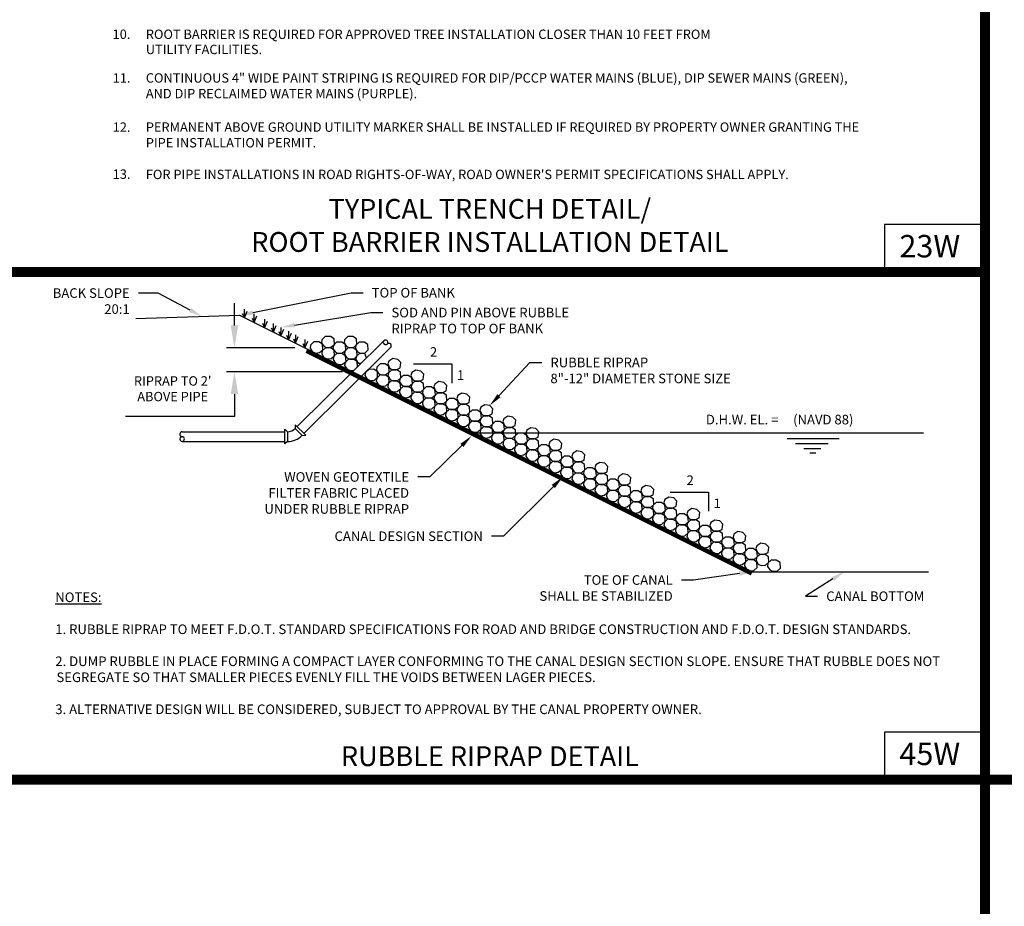
# Model space of a CAD drawing. Extents: x -28 to 167, y 44 to 104.
# Drawn here: x 103 to 109, y 67 to 73 of the extents above; entities that cross this region are included whole.
import ezdxf
from ezdxf import colors
from ezdxf.entities.mleader import LeaderData, LeaderLine
from ezdxf.math import Vec2, Vec3

# ---------------------------------------------------------------- set-up
doc = ezdxf.new("R2010")
doc.units = 0
doc.header["$LTSCALE"] = 0.5
doc.header["$MEASUREMENT"] = 0
doc.layers.get('Defpoints').update_dxf_attribs({"linetype": 'CONTINUOUS'})
for name, color, linetype in [('-DETAIL #', 4, 'CONTINUOUS'), ('-GRADE', 2, 'CONTINUOUS'), ('-HATCH', 2, 'CONTINUOUS'), ('-PIPE', 3, 'CONTINUOUS'), ('-TEXT', 2, 'CONTINUOUS'), ('BORDER', 7, 'CONTINUOUS'), ('D19W01S', 2, 'CONTINUOUS'), ('DT', 5, 'CONTINUOUS')]:
    doc.layers.add(name, color=color, linetype=linetype)
doc.styles.add('ROMANS', font='romans')
doc.styles.add('TEXT.1', font='romans.shx', dxfattribs={"height": 0.1})
doc.styles.add('TEXT.14', font='arial.ttf', dxfattribs={"height": 0.14})
doc.dimstyles.new('DIM1', dxfattribs={"dimtxt": 0.0586, "dimasz": 0.14, "dimexe": 0.05, "dimexo": 0.0625, "dimgap": 0.09, "dimtad": 1, "dimtih": 1, "dimtoh": 1, "dimdec": 0, "dimzin": 0, "dimdsep": 46, "dimtxsty": 'ROMANS', "dimcen": 0.09, "dimadec": 0, "dimazin": 0, "dimtfac": 1, "dimtdec": 0, "dimtofl": 0, "dimtmove": 0, "dimatfit": 3, "dimfxl": 1, "dimtolj": 1, "dimtzin": 0, "dimarcsym": 0})

# ---------------------------------------------------------------- blocks, each defined once
blk = doc.blocks.new('A$C6A7B6FE9')
at = {"layer": '-PIPE'}
for p, q in [((-0.029, 0.077), (0, 0.051)), ((-0.029, -0.077), (-0.029, 0.077)), ((0, 0.051), (0, -0.051)), ((0, -0.051), (-0.029, -0.077))]:
    blk.add_line(p, q, dxfattribs=at)
blk = doc.blocks.new('*D45')
at = {"layer": '-TEXT', "color": 0, "lineweight": -2, "transparency": 16777216}
for p, q in [((104.3295, 70.6588), (104.3295, 70.7988)), ((104.7075, 70.5188), (104.2795, 70.5188)), ((105.0055, 70.3698), (104.2795, 70.3698)), ((104.3295, 70.2298), (104.3295, 70.0898)), ((104.3295, 70.0898), (103.648, 70.0898))]:
    blk.add_line(p, q, dxfattribs=at)
at = {"layer": '-TEXT', "color": 0, "transparency": 16777216}
for points in [[(104.3062, 70.6588), (104.3529, 70.6588), (104.3295, 70.5188)], [(104.3062, 70.2298), (104.3529, 70.2298), (104.3295, 70.3698)]]:
    blk.add_solid(points, dxfattribs=at)
at = {"layer": 'Defpoints', "color": 0, "transparency": 16777216}
for p in [(104.77, 70.5188), (104.3295, 70.3698), (105.068, 70.3698)]:
    blk.add_point(p, dxfattribs=at)
at = {"layer": '-TEXT', "color": 0, "transparency": 16777216, "insert": (103.9438, 70.2635), "char_height": 0.0586, "attachment_point": 5, "style": 'ROMANS'}
blk.add_mtext("\\A1;RIPRAP TO 2'\\PABOVE PIPE", dxfattribs=at)
blk = doc.blocks.new('A$C730C73B1')
at = {"layer": '-GRADE'}
for points in [[(0.136, 0.252), (0.164, 0.232), (0.206, 0.232), (0.247, 0.251), (0.256, 0.306), (0.223, 0.339), (0.171, 0.348), (0.131, 0.322), (0.121, 0.292)], [(0.024, 0.191), (0.055, 0.177), (0.1, 0.178), (0.136, 0.209), (0.131, 0.266), (0.093, 0.292), (0.04, 0.292), (0.006, 0.259), (0.002, 0.227)], [(0.144, 0.131), (0.175, 0.117), (0.22, 0.118), (0.255, 0.149), (0.251, 0.207), (0.213, 0.232), (0.16, 0.232), (0.126, 0.199), (0.121, 0.167)], [(0.023, 0.076), (0.055, 0.06), (0.098, 0.065), (0.134, 0.095), (0.13, 0.152), (0.091, 0.177), (0.039, 0.177), (0.005, 0.147), (0, 0.112)], [(0.143, 0.016), (0.175, 0), (0.218, 0.005), (0.254, 0.035), (0.25, 0.092), (0.211, 0.117), (0.159, 0.117), (0.125, 0.087), (0.12, 0.052)]]:
    blk.add_lwpolyline(points, close=True, dxfattribs=at)

msp = doc.modelspace()

# ---------------------------------------------------------------- linework, layer by layer
at = {"layer": '-DETAIL #'}
for points in [[(108.39352, 70.99374), (109.02014, 70.99374), (109.02014, 71.29027), (108.39352, 71.29027)], [(108.39352, 67.8211), (109.02014, 67.8211), (109.02014, 68.11763), (108.39352, 68.11763)]]:
    msp.add_lwpolyline(points, close=True, dxfattribs=at)
at = {"layer": '-GRADE'}
for p, q in [((105.83088, 69.98838), (108.63662, 69.98838)), ((107.78367, 69.95314), (108.10954, 69.95314)), ((107.83715, 69.92082), (108.03989, 69.92082)), ((107.88939, 69.88973), (107.99387, 69.88973)), ((107.92546, 69.86238), (107.96278, 69.86238))]:
    msp.add_line(p, q, dxfattribs=at)
msp.add_lwpolyline([(103.71278, 70.70228), (104.36214, 70.72276), (107.56856, 69.11954), (108.66711, 69.11954)], dxfattribs=at)
for points in [[(104.88794, 70.52928), (104.90717, 70.51967), (104.9331, 70.52265), (104.95464, 70.54004), (104.95216, 70.57483), (104.92901, 70.59009), (104.89747, 70.58973), (104.87676, 70.56986), (104.87427, 70.55081)], [(105.02864, 70.529), (105.04786, 70.51939), (105.07384, 70.52045), (105.09434, 70.54077), (105.09285, 70.57455), (105.06971, 70.5898), (105.03817, 70.58945), (105.01745, 70.56958), (105.01497, 70.55053)], [(104.81632, 70.49567), (104.83554, 70.48606), (104.86147, 70.48904), (104.88301, 70.50643), (104.88053, 70.54121), (104.85739, 70.55647), (104.82584, 70.55612), (104.80513, 70.53624), (104.80264, 70.5172)], [(104.95895, 70.49378), (104.97817, 70.48417), (105.0041, 70.48715), (105.02564, 70.50454), (105.02316, 70.53933), (105.00002, 70.55458), (104.96847, 70.55423), (104.94776, 70.53436), (104.94527, 70.51531)], [(105.09951, 70.49423), (105.11873, 70.48462), (105.14471, 70.48568), (105.1652, 70.50601), (105.16372, 70.53978), (105.14058, 70.55504), (105.10904, 70.55469), (105.08832, 70.53481), (105.08584, 70.51576)], [(104.88921, 70.45922), (104.90843, 70.44961), (104.93437, 70.45259), (104.95591, 70.46998), (104.95342, 70.50477), (104.93028, 70.52003), (104.89874, 70.51967), (104.87802, 70.4998), (104.87554, 70.48075)], [(104.96021, 70.42372), (104.97943, 70.41411), (105.00537, 70.41709), (105.02691, 70.43448), (105.02442, 70.46927), (105.00128, 70.48452), (104.96974, 70.48417), (104.94903, 70.4643), (104.94654, 70.44525)], [(105.03095, 70.45778), (105.05017, 70.44817), (105.07615, 70.44922), (105.09664, 70.46955), (105.09516, 70.50332), (105.07202, 70.51858), (105.04047, 70.51823), (105.01976, 70.49835), (105.01728, 70.47931)], [(105.1026, 70.42385), (105.12104, 70.42243), (105.1319, 70.43319), (105.14914, 70.45028), (105.15589, 70.45758), (105.14367, 70.48466), (105.11213, 70.4843), (105.09141, 70.46443), (105.08893, 70.44538)], [(105.03222, 70.38772), (105.05144, 70.37811), (105.07741, 70.37916), (105.09791, 70.39949), (105.09643, 70.43326), (105.07329, 70.44852), (105.04174, 70.44817), (105.02103, 70.42829), (105.01854, 70.40925)], [(105.23079, 70.35786), (105.24897, 70.34946), (105.27627, 70.34994), (105.29749, 70.36862), (105.295, 70.4034), (105.27186, 70.41866), (105.24032, 70.41831), (105.2196, 70.39843), (105.21712, 70.37938)], [(105.2981, 70.39444), (105.31503, 70.38226), (105.34026, 70.38254), (105.36484, 70.39352), (105.3698, 70.42696), (105.34998, 70.44634), (105.31894, 70.45198), (105.29483, 70.4364), (105.28877, 70.41817)], [(105.15916, 70.32424), (105.17838, 70.31463), (105.20432, 70.31761), (105.22476, 70.33532), (105.22337, 70.36979), (105.20023, 70.38505), (105.16869, 70.3847), (105.14798, 70.36482), (105.14549, 70.34577)], [(105.22986, 70.28889), (105.24908, 70.27928), (105.27501, 70.28226), (105.2963, 70.29982), (105.29407, 70.33444), (105.27093, 70.3497), (105.23939, 70.34935), (105.21867, 70.32947), (105.21619, 70.31042)], [(105.30296, 70.32177), (105.32113, 70.31337), (105.34844, 70.31385), (105.36965, 70.33254), (105.36717, 70.36732), (105.34403, 70.38258), (105.31248, 70.38223), (105.29177, 70.36235), (105.28928, 70.3433)], [(105.37495, 70.28578), (105.39313, 70.27738), (105.42043, 70.27786), (105.44165, 70.29654), (105.43865, 70.33112), (105.41602, 70.34658), (105.38448, 70.34623), (105.36376, 70.32635), (105.36128, 70.3073)], [(105.44206, 70.32246), (105.45899, 70.31028), (105.48422, 70.31056), (105.50879, 70.32154), (105.51375, 70.35498), (105.49393, 70.37436), (105.46289, 70.38001), (105.43878, 70.36443), (105.43272, 70.3462)], [(105.30203, 70.25281), (105.32125, 70.2432), (105.34718, 70.24618), (105.36868, 70.26417), (105.36624, 70.29836), (105.3431, 70.31362), (105.31155, 70.31327), (105.29117, 70.29531), (105.28835, 70.27434)], [(105.44691, 70.2498), (105.46509, 70.2414), (105.49239, 70.24188), (105.51361, 70.26056), (105.51112, 70.29534), (105.48798, 70.3106), (105.45644, 70.31025), (105.43572, 70.29037), (105.43324, 70.27133)], [(105.37402, 70.21682), (105.39324, 70.2072), (105.41917, 70.21018), (105.44067, 70.22822), (105.43823, 70.26236), (105.41509, 70.27762), (105.38355, 70.27727), (105.36317, 70.25931), (105.36035, 70.23834)], [(105.44598, 70.18084), (105.4652, 70.17123), (105.49113, 70.1742), (105.51261, 70.19245), (105.51019, 70.22638), (105.48705, 70.24164), (105.4555, 70.24129), (105.43513, 70.22333), (105.43231, 70.20236)], [(107.59865, 69.24069), (107.61558, 69.22851), (107.64081, 69.22879), (107.66538, 69.23977), (107.67034, 69.27321), (107.65052, 69.29259), (107.61949, 69.29824), (107.59537, 69.28266), (107.58931, 69.26443)], [(107.53154, 69.20401), (107.54972, 69.19561), (107.57702, 69.19609), (107.59824, 69.21477), (107.59524, 69.24935), (107.57261, 69.26481), (107.54107, 69.26446), (107.52035, 69.24459), (107.51787, 69.22554)], [(107.53061, 69.13505), (107.54983, 69.12544), (107.57576, 69.12842), (107.59726, 69.14645), (107.59482, 69.18059), (107.57168, 69.19585), (107.54014, 69.1955), (107.51976, 69.17754), (107.51694, 69.15657)], [(107.6035, 69.16803), (107.62168, 69.15963), (107.64898, 69.16011), (107.6702, 69.17879), (107.66771, 69.21357), (107.64457, 69.22883), (107.61303, 69.22848), (107.59231, 69.20861), (107.58983, 69.18956)], [(107.67546, 69.13205), (107.69364, 69.12365), (107.72094, 69.12413), (107.74216, 69.14281), (107.73967, 69.1776), (107.71653, 69.19285), (107.68499, 69.1925), (107.66427, 69.17263), (107.66179, 69.15358)]]:
    msp.add_lwpolyline(points, close=True, dxfattribs=at)
at = {"layer": '-GRADE', "color": 2, "const_width": 0.024}
msp.add_lwpolyline([(104.77911, 70.49938), (107.56273, 69.10756)], dxfattribs=at)
at = {"layer": '-HATCH'}
for p, q in [((104.39144, 70.70694), (104.39263, 70.76003)), ((104.45238, 70.67764), (104.45357, 70.73073)), ((104.5184, 70.64462), (104.5196, 70.69772)), ((104.57283, 70.61741), (104.57402, 70.67051)), ((104.62012, 70.59377), (104.62131, 70.64686)), ((104.6674, 70.57012), (104.6686, 70.62322)), ((104.71112, 70.54826), (104.71232, 70.60136)), ((104.77001, 70.51882), (104.7712, 70.57191))]:
    msp.add_line(p, q, dxfattribs=at)
for points in [[(104.37846, 70.73465), (104.39144, 70.70694), (104.40926, 70.7482)], [(104.4394, 70.70535), (104.45238, 70.67764), (104.47019, 70.7189)], [(104.50543, 70.67234), (104.5184, 70.64462), (104.53622, 70.68589)], [(104.55985, 70.64512), (104.57283, 70.61741), (104.59064, 70.65868)], [(104.60714, 70.62148), (104.62012, 70.59377), (104.63793, 70.63503)], [(104.65443, 70.59783), (104.6674, 70.57012), (104.68522, 70.61139)], [(104.69815, 70.57597), (104.71112, 70.54826), (104.72894, 70.58953)], [(104.75703, 70.54653), (104.77001, 70.51882), (104.78783, 70.56009)]]:
    msp.add_lwpolyline(points, dxfattribs=at)
at = {"layer": '-PIPE'}
for points in [[(104.7218, 70.02655), (105.26314, 70.56333)], [(104.76433, 69.98422), (105.30539, 70.52072)], [(104.00345, 69.99455), (104.6439, 69.99455)], [(104.00345, 69.93455), (104.6439, 69.93455)]]:
    msp.add_lwpolyline(points, dxfattribs=at)
for centre, radius, start, end in [((105.27486, 70.55397), 0.015, 141.377762, 312.262361), ((105.27421, 70.55327), 0.01496, 315.913958, 137.726166), ((105.29508, 70.53171), 0.01507, 313.158964, 132.262361), ((104.00303, 69.97949), 0.01507, 88.401242, 267.504639), ((104.66214, 70.06109), 0.06654, 269.45405, 315.137924), ((104.00267, 69.94949), 0.01496, 91.156236, 272.968444), ((104.00172, 69.94945), 0.015, 276.62004, 87.504639), ((104.66563, 70.05263), 0.11815, 267.997858, 316.848275)]:
    msp.add_arc(centre, radius, start, end, dxfattribs=at)
at = {"layer": '-TEXT'}
for points in [[(105.44837, 70.41938), (105.68837, 70.41938), (105.68837, 70.29938)], [(107.05209, 69.61751), (107.29209, 69.61751), (107.29209, 69.49751)]]:
    msp.add_lwpolyline(points, dxfattribs=at)
at = {"layer": 'BORDER', "const_width": 0.0625}
for points in [[(109.02014, 57.5545), (109.02014, 78.30159)], [(102.83214, 70.99374), (109.02014, 70.99374)], [(90.10774, 67.8211), (121.61172, 67.8211)]]:
    msp.add_lwpolyline(points, dxfattribs=at)

# ---------------------------------------------------------------- block references
at = {"layer": '-GRADE', "xscale": 0.6, "yscale": 0.6, "zscale": 0.6}
for p in [(105.5041, 70.09935), (105.64788, 70.02721), (105.79165, 69.95508), (105.93542, 69.88294), (106.0792, 69.81081), (106.22297, 69.73867), (106.36675, 69.66654), (106.51052, 69.5944), (106.65429, 69.52227), (106.79807, 69.45013), (106.94184, 69.378), (107.08562, 69.30586), (107.22939, 69.23373), (107.37316, 69.16159)]:
    msp.add_blockref('A$C730C73B1', p, dxfattribs=at)
at = {"layer": '-PIPE', "xscale": -0.6, "yscale": 0.6, "zscale": 0.6, "rotation": 45.13423026651833}
msp.add_blockref('A$C6A7B6FE9', (104.73038, 69.99318), dxfattribs=at)
at = {"layer": '-PIPE', "xscale": 0.6, "yscale": 0.6, "zscale": 0.6}
msp.add_blockref('A$C6A7B6FE9', (104.6615, 69.96455), dxfattribs=at)

# ---------------------------------------------------------------- texts
at = {"layer": '-DETAIL #', "char_height": 0.14, "attachment_point": 1, "style": 'TEXT.14'}
for s, insert in [('23W', (108.48604, 71.22452)), ('45W', (108.48604, 68.05188))]:
    msp.add_mtext_dynamic_manual_height_columns(s, width=0.518587, gutter_width=0.7, heights=[0], dxfattribs=dict(at, insert=insert))
at = {"layer": '-TEXT', "char_height": 0.06, "attachment_point": 1, "style": 'TEXT.1'}
for s, width, insert in [('2', 0.06, (105.55162, 70.52333)), ('1', 0.06, (105.72063, 70.37911)), ('D.H.W. EL. =     (NAVD 88)', 2.3259562, (107.27626, 70.10069)), ('2', 0.06, (107.15534, 69.72147)), ('1', 0.06, (107.32436, 69.57725)), ('{\\LNOTES:\\P}\\P\\pi-0.12,l0.12;1. RUBBLE RIPRAP TO MEET F.D.O.T. STANDARD SPECIFICATIONS FOR ROAD AND BRIDGE CONSTRUCTION AND F.D.O.T. DESIGN STANDARDS.\\P\\pi0,l0;\\P\\pi-0.12,l0.12;2. DUMP RUBBLE IN PLACE FORMING A COMPACT LAYER CONFORMING TO THE CANAL DESIGN SECTION SLOPE. ENSURE THAT RUBBLE DOES NOT SEGREGATE SO THAT SMALLER PIECES EVENLY FILL THE VOIDS BETWEEN LAGER PIECES.\\P\\pi0,l0;\\P\\pi-0.12,l0.12;3. ALTERNATIVE DESIGN WILL BE CONSIDERED, SUBJECT TO APPROVAL BY THE CANAL PROPERTY OWNER.', 5.6484942, (103.20993, 68.99037))]:
    msp.add_mtext_dynamic_manual_height_columns(s, width=width, gutter_width=0.5, heights=[0], dxfattribs=dict(at, insert=insert))
at = {"layer": 'D19W01S', "style": 'ROMANS'}
for s, p in [('10.', (103.56808, 72.44964)), ('ROOT BARRIER IS REQUIRED FOR APPROVED TREE INSTALLATION CLOSER THAN 10 FEET FROM', (103.77579, 72.44964)), ('UTILITY FACILITIES.', (103.77579, 72.35469)), ('11.', (103.56864, 72.17656)), ('12.', (103.56864, 71.86937)), ('13.', (103.56864, 71.57523))]:
    msp.add_text(s, height=0.058643, dxfattribs=at).set_placement(p)
at = {"layer": 'D19W01S', "width": 4.5043712, "attachment_point": 1, "style": 'ROMANS'}
for s, insert, char_height in [('CONTINUOUS 4" WIDE PAINT STRIPING IS REQUIRED FOR DIP/PCCP WATER MAINS (BLUE), DIP SEWER MAINS (GREEN), AND DIP RECLAIMED WATER MAINS (PURPLE).', (103.77579, 72.2352), 0.05864303), ('PERMANENT ABOVE GROUND UTILITY MARKER SHALL BE INSTALLED IF REQUIRED BY PROPERTY OWNER GRANTING THE PIPE INSTALLATION PERMIT.', (103.77579, 71.92801), 0.05864303), ("FOR PIPE INSTALLATIONS IN ROAD RIGHTS-OF-WAY, ROAD OWNER'S PERMIT SPECIFICATIONS SHALL APPLY.", (103.77579, 71.63223), 0.058643)]:
    msp.add_mtext(s, dxfattribs=dict(at, insert=insert, char_height=char_height))
at = {"layer": 'DT', "char_height": 0.124, "width": 4.9402415, "attachment_point": 2, "style": 'ROMANS'}
for s, insert in [('TYPICAL TRENCH DETAIL/\\PROOT BARRIER INSTALLATION DETAIL', (105.92614, 71.4495)), ('RUBBLE RIPRAP DETAIL', (105.92614, 68.02926))]:
    msp.add_mtext(s, dxfattribs=dict(at, insert=insert))

# ---------------------------------------------------------------- dimensions: what is measured, and where the dimension line sits
at = {"layer": '-TEXT'}
dim = msp.add_linear_dim(base=(104.32955, 70.36983), p1=(104.77001, 70.51882), p2=(105.068, 70.36983), angle=90, text="RIPRAP TO 2'\\PABOVE PIPE", dimstyle='DIM1', override={"dimpost": "'"}, dxfattribs=at)
dim.commit()
dim.dimension.update_dxf_attribs({"geometry": '*D45', "text_midpoint": (103.94375, 70.26354)})

# ---------------------------------------------------------------- leaders
ml = msp.add_multileader_mtext('Standard', dxfattribs=at)
ml.set_content('BACK SLOPE\\P20:1', color=256, style='ROMANS')
ml.set_leader_properties()
ml.build(insert=Vec2(0, 0))
ml.multileader.update_dxf_attribs({"dogleg_length": 0.125, "arrow_head_size": 0.084})
ctx = ml.context
ctx.base_point, ctx.char_height, ctx.arrow_head_size, ctx.landing_gap_size, ctx.plane_origin = Vec3(103.06376, 70.8614), 0.06, 0.084, 0.054, Vec3(103.89136, 70.70791)
ctx.text_align_type = 2
notes = []
notes.append((ctx, [(0, (1, 1, 0), (103.8539, 70.8614), (-1, 0), 0.125, [(0, [(104.12716, 70.71535)], 0, [])])]))
ctx.mtext.insert, ctx.mtext.alignment, ctx.mtext.flow_direction = Vec3(103.6749, 70.8914), 3, 5
ml = msp.add_multileader_mtext('Standard', dxfattribs=at)
ml.set_content('TOP OF BANK', color=256, style='ROMANS')
ml.set_leader_properties()
ml.build(insert=Vec2(0, 0))
ml.multileader.update_dxf_attribs({"dogleg_length": 0.125, "arrow_head_size": 0.084})
ctx = ml.context
ctx.base_point, ctx.char_height, ctx.arrow_head_size, ctx.landing_gap_size, ctx.plane_origin = Vec3(105.13339, 70.86369), 0.06, 0.084, 0.054, Vec3(104.36214, 70.72276)
notes.append((ctx, [(1, (1, 1, 0), (105.05839, 70.86369), (1, 0), 0.075, [(0, [(104.36214, 70.72276)], 0, [])])]))
ctx.mtext.insert, ctx.mtext.flow_direction = Vec3(105.18739, 70.89369), 5
ml = msp.add_multileader_mtext('Standard', dxfattribs=at)
ml.set_content('SOD AND PIN ABOVE RUBBLE\\PRIPRAP TO TOP OF BANK', color=256, style='ROMANS')
ml.set_leader_properties()
ml.build(insert=Vec2(0, 0))
ml.multileader.update_dxf_attribs({"dogleg_length": 0.125, "arrow_head_size": 0.084})
ctx = ml.context
ctx.base_point, ctx.char_height, ctx.arrow_head_size, ctx.landing_gap_size, ctx.plane_origin = Vec3(105.25705, 70.73958), 0.06, 0.084, 0.054, Vec3(104.59064, 70.65868)
notes.append((ctx, [(0, (1, 1, 0), (105.18205, 70.73958), (1, 0), 0.075, [(0, [(104.62131, 70.64686)], 0, [])])]))
ctx.mtext.insert, ctx.mtext.flow_direction = Vec3(105.31105, 70.76958), 5
ml = msp.add_multileader_mtext('Standard', dxfattribs=at)
ml.set_content('RUBBLE RIPRAP\\P8"-12" DIAMETER STONE SIZE', color=256, style='ROMANS')
ml.set_leader_properties()
ml.build(insert=Vec2(0, 0))
ml.multileader.update_dxf_attribs({"dogleg_length": 0.125, "arrow_head_size": 0.084})
ctx = ml.context
ctx.base_point, ctx.char_height, ctx.arrow_head_size, ctx.landing_gap_size, ctx.plane_origin = Vec3(106.25071, 70.42782), 0.06, 0.084, 0.054, Vec3(105.86203, 70.17337)
notes.append((ctx, [(0, (1, 1, 0), (106.17571, 70.42782), (1, 0), 0.075, [(0, [(105.92523, 70.15821)], 0, [])])]))
ctx.mtext.insert, ctx.mtext.flow_direction = Vec3(106.30471, 70.45782), 5
ml = msp.add_multileader_mtext('Standard', dxfattribs=at)
ml.set_content('WOVEN GEOTEXTILE\\PFILTER FABRIC PLACED\\PUNDER RUBBLE RIPRAP', color=256, style='ROMANS')
ml.set_leader_properties()
ml.build(insert=Vec2(0, 0))
ml.multileader.update_dxf_attribs({"dogleg_length": 0.125, "arrow_head_size": 0.084})
ctx = ml.context
ctx.base_point, ctx.char_height, ctx.arrow_head_size, ctx.landing_gap_size, ctx.plane_origin = Vec3(104.30698, 69.71222), 0.06, 0.084, 0.054, Vec3(105.87541, 69.96612)
ctx.text_align_type = 2
notes.append((ctx, [(0, (1, 1, 0), (105.54998, 69.71222), (-1, 0), 0.075, [(0, [(105.81097, 69.96778)], 0, [])])]))
ctx.mtext.insert, ctx.mtext.alignment, ctx.mtext.flow_direction = Vec3(105.42098, 69.74222), 3, 5
ml = msp.add_multileader_mtext('Standard', dxfattribs=at)
ml.set_content('CANAL DESIGN SECTION', color=256, style='ROMANS')
ml.set_leader_properties()
ml.build(insert=Vec2(0, 0))
ml.multileader.update_dxf_attribs({"dogleg_length": 0.125, "arrow_head_size": 0.084})
ctx = ml.context
ctx.base_point, ctx.char_height, ctx.arrow_head_size, ctx.landing_gap_size, ctx.plane_origin = Vec3(104.77119, 69.34173), 0.06, 0.084, 0.054, Vec3(106.3825, 69.71257)
ctx.text_align_type = 2
notes.append((ctx, [(0, (1, 1, 0), (106.01133, 69.34173), (-1, 0), 0.075, [(0, [(106.3825, 69.71257)], 0, [])])]))
ctx.mtext.insert, ctx.mtext.alignment, ctx.mtext.flow_direction = Vec3(105.88233, 69.37173), 3, 5
ml = msp.add_multileader_mtext('Standard', dxfattribs=at)
ml.set_content('TOE OF CANAL\\PSHALL BE STABILIZED', color=256, style='ROMANS')
ml.set_leader_properties()
ml.build(insert=Vec2(0, 0))
ml.multileader.update_dxf_attribs({"dogleg_length": 0.125, "arrow_head_size": 0.084})
ctx = ml.context
ctx.base_point, ctx.char_height, ctx.arrow_head_size, ctx.landing_gap_size, ctx.plane_origin = Vec3(106.04924, 69.06816), 0.06, 0.084, 0.054, Vec3(107.56856, 69.11954)
ctx.text_align_type = 2
notes.append((ctx, [(0, (1, 1, 0), (107.19795, 69.06816), (-1, 0), 0.075, [(0, [(107.56856, 69.11954)], 0, [])])]))
ctx.mtext.insert, ctx.mtext.alignment, ctx.mtext.flow_direction = Vec3(107.06895, 69.09816), 3, 5
ml = msp.add_multileader_mtext('Standard', dxfattribs=at)
ml.set_content('CANAL BOTTOM', color=256, style='ROMANS')
ml.set_leader_properties()
ml.build(insert=Vec2(0, 0))
ml.multileader.update_dxf_attribs({"dogleg_length": 0.125, "arrow_head_size": 0.084})
ctx = ml.context
ctx.base_point, ctx.char_height, ctx.arrow_head_size, ctx.landing_gap_size, ctx.plane_origin = Vec3(107.97447, 68.96679), 0.06, 0.084, 0.054, Vec3(108.1415, 69.11954)
notes.append((ctx, [(0, (1, 1, 0), (107.89947, 68.96679), (1, 0), 0.075, [(0, [(108.1415, 69.11954)], 0, [])])]))
ctx.mtext.insert, ctx.mtext.flow_direction = Vec3(108.02847, 68.99679), 5
for ctx, leaders in notes:
    for number, flags, end, landing, length, lines in leaders:
        leader = LeaderData()
        leader.index, (leader.has_last_leader_line, leader.has_dogleg_vector, leader.attachment_direction) = number, flags
        leader.last_leader_point, leader.dogleg_vector, leader.dogleg_length = Vec3(end), Vec3(landing), length
        for number, points, colour, breaks in lines:
            line = LeaderLine()
            line.index, line.vertices, line.color, line.breaks = number, Vec3.list(points), colors.encode_raw_color(colour), breaks
            leader.lines.append(line)
        ctx.leaders.append(leader)

doc.saveas('drawing.dxf')
